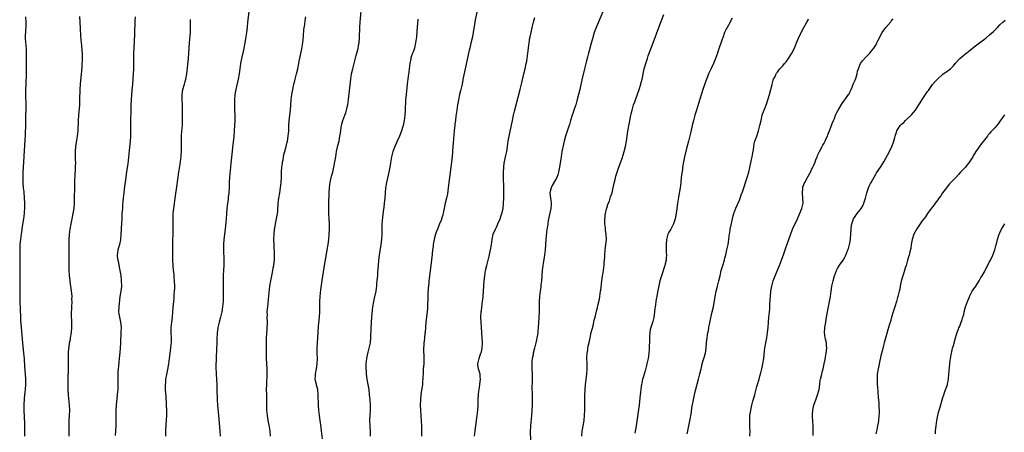
# Model space of a CAD drawing. Units: inches. Extents: x 2631000 to 2634000, y 1464000 to 1467000.
# Drawn here: x 2632204 to 2632585, y 1465754 to 1465914 of the extents above; entities that cross this region are included whole.
import ezdxf

# ---------------------------------------------------------------- set-up
doc = ezdxf.new("R2010")
doc.units = ezdxf.units.IN
doc.header["$MEASUREMENT"] = 0
doc.layers.add('LD26311464_10ft', color=2, linetype='Continuous')

msp = doc.modelspace()

# ---------------------------------------------------------------- linework, layer by layer
at = {"layer": 'LD26311464_10ft'}
for points, elevation in [([(2632321, 1465752.01), (2632320.66, 1465755), (2632320.48, 1465756.48), (2632320.11, 1465759), (2632319.83, 1465761), (2632319.6, 1465763), (2632319.44, 1465765), (2632319.42, 1465766.58), (2632319.39, 1465767.39), (2632319.4, 1465769), (2632319.19, 1465771), (2632318.71, 1465772.71), (2632318.65, 1465773), (2632318.33, 1465774.33), (2632318.24, 1465775), (2632318.26, 1465776.26), (2632318.31, 1465777), (2632318.68, 1465779), (2632318.98, 1465781), (2632319.05, 1465783.05), (2632319.01, 1465785), (2632319.02, 1465786.98), (2632319.11, 1465789), (2632319.36, 1465793), (2632319.54, 1465795.54), (2632319.84, 1465799), (2632319.96, 1465801), (2632319.98, 1465805), (2632320.09, 1465807), (2632320.4, 1465809.6), (2632320.88, 1465813.12), (2632321.85, 1465819), (2632322.26, 1465821.74), (2632322.83, 1465825), (2632323.15, 1465827), (2632323.42, 1465829), (2632323.63, 1465831), (2632323.72, 1465833), (2632323.67, 1465835), (2632323.55, 1465837), (2632323.46, 1465839), (2632323.45, 1465839.45), (2632323.45, 1465841), (2632323.5, 1465842.5), (2632323.49, 1465843.49), (2632323.59, 1465846.41), (2632323.59, 1465847), (2632323.68, 1465849), (2632323.8, 1465850.2), (2632323.93, 1465851), (2632324.27, 1465852.27), (2632324.53, 1465853.47), (2632325, 1465855), (2632325.47, 1465857), (2632325.85, 1465859), (2632326.15, 1465861), (2632326.48, 1465863), (2632327, 1465865.28), (2632327.41, 1465867), (2632327.79, 1465869), (2632327.92, 1465870.08), (2632328.28, 1465872.28), (2632328.33, 1465873), (2632328.44, 1465873.56), (2632328.86, 1465875), (2632329.66, 1465877), (2632330.06, 1465877.94), (2632330.33, 1465879), (2632330.68, 1465880.68), (2632330.77, 1465881), (2632331.05, 1465883.05), (2632331.93, 1465891), (2632332.24, 1465893), (2632332.71, 1465895), (2632333.27, 1465897), (2632334.06, 1465900.06), (2632334.29, 1465901), (2632334.76, 1465902.76), (2632335, 1465903.87), (2632335.2, 1465905), (2632335.37, 1465907), (2632335.45, 1465911), (2632335.58, 1465913), (2632336.28, 1465920.28)], 10940), ([(2632381.81, 1465922.19), (2632380.13, 1465913.87), (2632379.97, 1465913), (2632379.33, 1465909), (2632379, 1465907.31), (2632378.58, 1465905.42), (2632378.26, 1465904.26), (2632377.95, 1465903), (2632377.78, 1465902.22), (2632377.47, 1465901), (2632376.19, 1465895), (2632375.49, 1465891.49), (2632375.31, 1465890.69), (2632374.98, 1465888.98), (2632374.4, 1465886.4), (2632374.05, 1465885), (2632373.61, 1465883), (2632373.25, 1465881), (2632372.95, 1465879), (2632372.61, 1465876.61), (2632372.4, 1465875), (2632372.26, 1465873.74), (2632372.17, 1465873), (2632371.99, 1465871), (2632371.6, 1465866.4), (2632371.47, 1465865), (2632371.14, 1465861), (2632370.97, 1465859), (2632370.72, 1465857), (2632370.09, 1465853), (2632369.84, 1465851), (2632369.65, 1465849), (2632369.32, 1465846.68), (2632368.98, 1465845.02), (2632368.51, 1465843), (2632368.24, 1465841.76), (2632368.1, 1465841), (2632367.86, 1465839.86), (2632367.67, 1465839), (2632367.52, 1465838.48), (2632367.09, 1465837), (2632367, 1465836.76), (2632366.3, 1465835), (2632365.44, 1465833), (2632365, 1465831.83), (2632364.72, 1465831), (2632364.35, 1465829.65), (2632364.21, 1465829), (2632363.85, 1465827), (2632363.76, 1465826.24), (2632363.57, 1465825), (2632363.38, 1465823.38), (2632362.97, 1465819), (2632362.72, 1465817), (2632362.24, 1465813.76), (2632362.16, 1465813), (2632362.09, 1465812.09), (2632361.87, 1465810.13), (2632361.75, 1465807.75), (2632361.7, 1465807), (2632361.61, 1465803), (2632361.58, 1465802.42), (2632361.48, 1465801), (2632361.02, 1465797), (2632360.71, 1465793), (2632360.66, 1465792.66), (2632360.48, 1465791), (2632360.36, 1465789.64), (2632360.24, 1465789), (2632360.18, 1465788.18), (2632360.14, 1465787), (2632360.14, 1465785.86), (2632360.22, 1465784.22), (2632360.22, 1465783), (2632360.15, 1465781), (2632360.01, 1465779), (2632359.91, 1465777), (2632359.89, 1465775.89), (2632359.84, 1465775), (2632359.73, 1465774.27), (2632359.65, 1465773), (2632359.43, 1465771.43), (2632359.28, 1465770.72), (2632359.02, 1465769), (2632358.86, 1465767), (2632358.85, 1465765), (2632358.92, 1465763), (2632359.05, 1465761), (2632359.24, 1465758.76), (2632359.32, 1465757), (2632359.36, 1465755), (2632359.37, 1465753)], 10960), ([(2632292.5, 1465917), (2632292.07, 1465913), (2632291.84, 1465911), (2632291.59, 1465909), (2632291.27, 1465906.73), (2632291.01, 1465905), (2632290.65, 1465903), (2632290.37, 1465901.63), (2632289.71, 1465899), (2632289.3, 1465897), (2632288.99, 1465895), (2632288.73, 1465893), (2632288.39, 1465891), (2632287.48, 1465887), (2632287.17, 1465885), (2632287.05, 1465882.95), (2632287.03, 1465881), (2632287.08, 1465875), (2632287.04, 1465873), (2632286.91, 1465871), (2632286.68, 1465868.68), (2632286.3, 1465865.7), (2632285.92, 1465861.92), (2632285.53, 1465858.47), (2632285.39, 1465857), (2632285.1, 1465853.1), (2632284.97, 1465851), (2632284.91, 1465849.09), (2632284.81, 1465847), (2632284.59, 1465845.41), (2632284.48, 1465844.48), (2632284.24, 1465843), (2632284.05, 1465841), (2632283.94, 1465839), (2632283.78, 1465837), (2632283.66, 1465835.66), (2632283.39, 1465833), (2632282.92, 1465829), (2632282.77, 1465827), (2632282.73, 1465825), (2632282.86, 1465821.14), (2632282.85, 1465819), (2632282.77, 1465817.23), (2632282.64, 1465815), (2632282.59, 1465813.41), (2632282.6, 1465811), (2632282.65, 1465809), (2632282.66, 1465807), (2632282.58, 1465805), (2632282.41, 1465803), (2632282.11, 1465801), (2632281.62, 1465799), (2632281.02, 1465797), (2632280.55, 1465795), (2632280.37, 1465793.63), (2632280.32, 1465793), (2632280.29, 1465792.29), (2632280.21, 1465791), (2632280.15, 1465789.85), (2632280.01, 1465785.99), (2632279.91, 1465783.91), (2632279.87, 1465782.13), (2632279.82, 1465781), (2632279.81, 1465779.81), (2632279.93, 1465777), (2632280.14, 1465773), (2632280.21, 1465771), (2632280.25, 1465767), (2632280.36, 1465765), (2632280.79, 1465761), (2632281.3, 1465755), (2632281.48, 1465753)], 10920), ([(2632429.38, 1465917), (2632426.86, 1465911), (2632426.36, 1465909.64), (2632426.14, 1465909), (2632425.4, 1465906.6), (2632424.94, 1465904.94), (2632424.14, 1465901.86), (2632423.9, 1465901), (2632423.5, 1465899.5), (2632423, 1465897.49), (2632422.41, 1465895), (2632421.32, 1465890.68), (2632420.91, 1465888.91), (2632420.5, 1465887), (2632420.03, 1465885), (2632419.4, 1465882.6), (2632418.94, 1465881.06), (2632418.28, 1465879), (2632417.97, 1465878.03), (2632417.6, 1465877), (2632416.93, 1465875), (2632416.49, 1465873.51), (2632415.98, 1465871.98), (2632415.04, 1465869), (2632414.47, 1465867), (2632414.18, 1465865.82), (2632413.6, 1465863), (2632413.27, 1465861), (2632412.74, 1465857), (2632412.35, 1465855), (2632412.04, 1465853.96), (2632411.66, 1465853), (2632409.91, 1465849.91), (2632409.42, 1465849), (2632409, 1465847.03), (2632409, 1465846.95), (2632409.26, 1465845), (2632409.47, 1465843.47), (2632409.49, 1465843), (2632409.42, 1465842.58), (2632409.32, 1465841), (2632408.34, 1465836.34), (2632408.12, 1465835), (2632408.01, 1465833.99), (2632407.83, 1465833), (2632407.66, 1465831.66), (2632407.42, 1465829), (2632407.11, 1465825), (2632406.9, 1465823), (2632406.53, 1465820.53), (2632406.24, 1465819), (2632406.07, 1465817.93), (2632405.98, 1465817), (2632405.66, 1465813), (2632405.48, 1465811.48), (2632405.41, 1465810.59), (2632405.18, 1465809), (2632404.94, 1465807), (2632404.8, 1465805), (2632404.77, 1465803), (2632404.76, 1465801.24), (2632404.69, 1465799), (2632404.6, 1465796.6), (2632404.49, 1465795), (2632404.31, 1465793.69), (2632404.26, 1465793), (2632404.15, 1465792.15), (2632403.94, 1465791), (2632403.77, 1465790.23), (2632403.54, 1465789), (2632403.07, 1465787), (2632402.54, 1465785), (2632402.44, 1465784.44), (2632402.13, 1465783), (2632402.03, 1465781.97), (2632401.97, 1465781), (2632402, 1465779), (2632402.09, 1465777), (2632402.08, 1465776.08), (2632402.11, 1465775), (2632402.1, 1465773.9), (2632402.03, 1465772.03), (2632402.02, 1465771), (2632402.07, 1465769.93), (2632402.08, 1465768.08), (2632402.13, 1465767), (2632402.1, 1465765), (2632401.98, 1465763), (2632401.82, 1465761), (2632401.67, 1465759.67), (2632401.57, 1465758.43), (2632401.41, 1465757), (2632401.32, 1465754.68), (2632401.41, 1465751.41)], 10980), ([(2632421.33, 1465753), (2632421.5, 1465755), (2632421.61, 1465755.61), (2632421.81, 1465757), (2632422.17, 1465759), (2632422.39, 1465761), (2632422.49, 1465763), (2632422.53, 1465764.53), (2632422.54, 1465768.54), (2632422.61, 1465771), (2632422.76, 1465773), (2632423.22, 1465777), (2632423.37, 1465779), (2632423.36, 1465781), (2632423.29, 1465783.29), (2632423.37, 1465785), (2632423.61, 1465786.39), (2632423.65, 1465787), (2632423.78, 1465787.78), (2632424.24, 1465789.76), (2632424.5, 1465791), (2632424.98, 1465793.02), (2632425.66, 1465795.66), (2632425.97, 1465797), (2632426.13, 1465797.87), (2632426.43, 1465799), (2632427, 1465801.25), (2632427.34, 1465802.66), (2632427.52, 1465803.52), (2632428.09, 1465805.91), (2632428.28, 1465807), (2632428.58, 1465809), (2632428.61, 1465809.39), (2632429.05, 1465813), (2632429.34, 1465815), (2632429.43, 1465815.43), (2632429.65, 1465817), (2632429.78, 1465818.22), (2632429.91, 1465819), (2632430.02, 1465820.02), (2632430.19, 1465822.19), (2632430.23, 1465823), (2632430.39, 1465825), (2632430.82, 1465829), (2632430.77, 1465831), (2632430.52, 1465832.52), (2632430.47, 1465833), (2632430.43, 1465833.57), (2632430.24, 1465835), (2632430.2, 1465836.2), (2632430.36, 1465838.36), (2632430.47, 1465839), (2632430.88, 1465840.88), (2632430.93, 1465841.07), (2632431.42, 1465842.58), (2632431.97, 1465843.97), (2632432.33, 1465845), (2632432.47, 1465845.53), (2632432.99, 1465847), (2632433.48, 1465849), (2632433.74, 1465850.26), (2632434.23, 1465852.23), (2632434.52, 1465853.48), (2632434.97, 1465855), (2632435.65, 1465857), (2632437, 1465860.63), (2632437.19, 1465861.19), (2632437.75, 1465863), (2632438.23, 1465865), (2632438.56, 1465867), (2632438.85, 1465869), (2632439.14, 1465870.86), (2632439.75, 1465874.25), (2632440.3, 1465877), (2632440.44, 1465877.56), (2632440.75, 1465879), (2632441.33, 1465881), (2632441.78, 1465882.22), (2632442.05, 1465883), (2632442.86, 1465885.14), (2632443.49, 1465887), (2632444.11, 1465889), (2632444.31, 1465889.69), (2632444.63, 1465891), (2632445.48, 1465895), (2632446.02, 1465897), (2632446.67, 1465899), (2632447, 1465899.93), (2632448.86, 1465905), (2632451.12, 1465910.88), (2632453, 1465916)], 10990), ([(2632206.18, 1465915), (2632206.26, 1465913), (2632206.24, 1465912.24), (2632206.24, 1465911), (2632206.17, 1465910.17), (2632206.13, 1465909), (2632206.08, 1465908.08), (2632206.08, 1465907), (2632206.19, 1465905), (2632206.27, 1465904.27), (2632206.38, 1465902.38), (2632206.4, 1465901), (2632206.42, 1465900.42), (2632206.41, 1465897.59), (2632206.45, 1465896.45), (2632206.43, 1465894.43), (2632206.37, 1465892.37), (2632206.26, 1465889.74), (2632206.2, 1465886.2), (2632206.22, 1465884.22), (2632206.33, 1465881.67), (2632206.33, 1465881), (2632206.26, 1465879), (2632206.15, 1465877), (2632206.1, 1465875), (2632206.11, 1465872.11), (2632206.09, 1465871), (2632206.05, 1465870.05), (2632205.99, 1465869), (2632205.91, 1465867.91), (2632205.73, 1465865), (2632205.66, 1465863.66), (2632205.63, 1465863), (2632205.54, 1465861.54), (2632205.52, 1465861), (2632205.22, 1465857), (2632205.11, 1465855), (2632205.08, 1465853), (2632205.13, 1465850.87), (2632205.28, 1465849), (2632205.46, 1465847.46), (2632205.7, 1465845), (2632205.81, 1465843), (2632205.81, 1465841), (2632205.7, 1465839.7), (2632205.67, 1465839), (2632205.4, 1465837), (2632204.76, 1465833.24), (2632204.7, 1465832.7), (2632204.44, 1465831), (2632204.19, 1465829), (2632204.02, 1465827), (2632203.94, 1465825), (2632203.91, 1465823), (2632203.91, 1465822.09), (2632203.99, 1465817), (2632204.01, 1465813.99), (2632204.01, 1465811), (2632203.96, 1465807.96), (2632203.97, 1465805), (2632204.06, 1465801.94), (2632204.19, 1465799), (2632204.26, 1465797.74), (2632204.45, 1465795), (2632204.59, 1465793.41), (2632205.01, 1465789), (2632205.42, 1465785), (2632205.6, 1465783), (2632205.82, 1465779.82), (2632206.05, 1465777), (2632206.16, 1465775), (2632206.18, 1465773), (2632206.07, 1465771), (2632205.95, 1465770.05), (2632205.7, 1465767.7), (2632205.6, 1465767), (2632205.52, 1465765.52), (2632205.48, 1465765), (2632205.5, 1465763), (2632205.73, 1465757.73), (2632205.78, 1465755.78), (2632205.8, 1465753)], 10880), ([(2632223.08, 1465753), (2632223.03, 1465757), (2632223.07, 1465759), (2632223.18, 1465761), (2632223.25, 1465763), (2632223.18, 1465765), (2632222.83, 1465768.83), (2632222.72, 1465771), (2632222.68, 1465772.68), (2632222.69, 1465775), (2632222.8, 1465779), (2632222.81, 1465783), (2632222.84, 1465785.16), (2632222.95, 1465787), (2632223, 1465787.43), (2632223.22, 1465789), (2632223.5, 1465790.5), (2632223.61, 1465791), (2632223.95, 1465793), (2632224.1, 1465795), (2632224.07, 1465796.07), (2632224.06, 1465797.94), (2632224.01, 1465799), (2632223.99, 1465799.99), (2632224.07, 1465803), (2632224.15, 1465805), (2632224.14, 1465805.86), (2632224.15, 1465807), (2632224.07, 1465808.07), (2632223.97, 1465809), (2632223.76, 1465810.24), (2632223.59, 1465811.59), (2632223.37, 1465813), (2632223.18, 1465815.18), (2632223.1, 1465817), (2632223.06, 1465819.06), (2632223.06, 1465822.94), (2632223.02, 1465826.98), (2632223.03, 1465829), (2632223.13, 1465830.87), (2632223.41, 1465833), (2632223.81, 1465835), (2632224.25, 1465837), (2632224.36, 1465837.64), (2632224.65, 1465839), (2632224.93, 1465841), (2632225.08, 1465843.08), (2632225.26, 1465851), (2632225.41, 1465854.59), (2632225.49, 1465855.49), (2632225.54, 1465857), (2632225.56, 1465859), (2632225.53, 1465859.53), (2632225.47, 1465862.53), (2632225.44, 1465863), (2632225.59, 1465865), (2632226.19, 1465868.19), (2632226.33, 1465869), (2632226.5, 1465871), (2632226.61, 1465875), (2632226.73, 1465877), (2632227.12, 1465881), (2632227.23, 1465883), (2632227.28, 1465887), (2632227.4, 1465889), (2632227.82, 1465893), (2632227.92, 1465894.08), (2632228.03, 1465896.03), (2632228.1, 1465897), (2632228.14, 1465897.86), (2632228.18, 1465899), (2632228.17, 1465900.17), (2632228.14, 1465901), (2632228.05, 1465901.95), (2632227.92, 1465903.92), (2632227.8, 1465905), (2632227.59, 1465907.59), (2632227.38, 1465910.62), (2632227.13, 1465915.13)], 10890), ([(2632248.52, 1465915), (2632248.43, 1465913.57), (2632248.42, 1465912.42), (2632248.34, 1465909.66), (2632248.32, 1465908.32), (2632248.03, 1465903), (2632247.99, 1465901), (2632247.98, 1465898.02), (2632247.96, 1465897), (2632247.88, 1465895), (2632247.76, 1465893), (2632247.5, 1465889), (2632247.34, 1465886.66), (2632247.05, 1465882.95), (2632246.94, 1465881.06), (2632246.86, 1465878.86), (2632246.76, 1465875), (2632246.73, 1465873), (2632246.74, 1465871), (2632246.72, 1465869), (2632246.6, 1465867), (2632246.14, 1465862.14), (2632245.71, 1465858.29), (2632245.25, 1465855.25), (2632244.67, 1465851), (2632244.45, 1465849.55), (2632244.15, 1465847), (2632243.95, 1465845), (2632243.84, 1465843.84), (2632243.73, 1465842.27), (2632243.61, 1465841), (2632243.46, 1465839), (2632243.36, 1465837), (2632243.3, 1465835.3), (2632243.07, 1465830.93), (2632242.91, 1465829.09), (2632242.85, 1465828.85), (2632242.49, 1465827), (2632242.17, 1465825.83), (2632241.88, 1465825), (2632241.71, 1465823.71), (2632241.58, 1465823), (2632241.62, 1465822.38), (2632241.82, 1465821), (2632242.07, 1465820.07), (2632242.28, 1465819), (2632242.7, 1465817), (2632243.02, 1465815.02), (2632243.22, 1465813), (2632243.23, 1465811.23), (2632243.24, 1465811), (2632243.23, 1465810.77), (2632243.03, 1465809), (2632242.7, 1465807), (2632242.47, 1465805.53), (2632242.2, 1465803), (2632242.17, 1465801), (2632242.26, 1465800.26), (2632242.46, 1465799), (2632242.89, 1465797), (2632243.11, 1465795.11), (2632243.09, 1465793), (2632242.9, 1465789), (2632242.78, 1465787), (2632242.67, 1465785.33), (2632242.43, 1465783), (2632242.27, 1465781.73), (2632242.1, 1465780.1), (2632241.97, 1465779), (2632241.9, 1465778.1), (2632241.84, 1465777), (2632241.84, 1465775.84), (2632241.81, 1465774.19), (2632241.84, 1465773), (2632241.85, 1465771.85), (2632241.81, 1465771), (2632241.74, 1465770.26), (2632241.67, 1465769), (2632241.27, 1465765), (2632241.12, 1465763), (2632241.09, 1465761), (2632241.12, 1465759), (2632241.08, 1465757), (2632240.95, 1465755), (2632240.8, 1465753.21)], 10900), ([(2632260.44, 1465753), (2632260.47, 1465755), (2632260.57, 1465757.43), (2632260.76, 1465761), (2632260.78, 1465763), (2632260.73, 1465765), (2632260.57, 1465768.57), (2632260.46, 1465769.54), (2632260.36, 1465771), (2632260.29, 1465773), (2632260.37, 1465773.63), (2632260.49, 1465775), (2632260.82, 1465776.82), (2632261.21, 1465778.79), (2632261.59, 1465781), (2632261.89, 1465783), (2632262.4, 1465787), (2632262.55, 1465788.55), (2632262.58, 1465789), (2632262.59, 1465790.59), (2632262.58, 1465791), (2632262.48, 1465793), (2632262.51, 1465795), (2632262.72, 1465797), (2632263, 1465799), (2632263.18, 1465801), (2632263.28, 1465802.72), (2632263.48, 1465805), (2632263.63, 1465806.37), (2632263.68, 1465807), (2632263.69, 1465807.7), (2632263.81, 1465809), (2632263.87, 1465810.13), (2632263.87, 1465811), (2632263.83, 1465813), (2632263.71, 1465814.29), (2632263.67, 1465815), (2632263.61, 1465815.61), (2632263.41, 1465817), (2632263.24, 1465819), (2632263.2, 1465821), (2632263.19, 1465823.19), (2632263.13, 1465825), (2632263.08, 1465827.08), (2632263.12, 1465829), (2632263.21, 1465830.79), (2632263.21, 1465831.21), (2632263.29, 1465833), (2632263.3, 1465834.7), (2632263.25, 1465837), (2632263.3, 1465839), (2632263.49, 1465841), (2632264.14, 1465845.86), (2632264.64, 1465849.36), (2632265.51, 1465855), (2632265.92, 1465858.08), (2632266.24, 1465860.24), (2632266.34, 1465861), (2632266.39, 1465861.61), (2632266.49, 1465863), (2632266.53, 1465865.47), (2632266.51, 1465867), (2632266.55, 1465869), (2632266.68, 1465871), (2632266.83, 1465873), (2632266.93, 1465875), (2632266.93, 1465877), (2632266.87, 1465881.13), (2632266.8, 1465883), (2632266.79, 1465884.79), (2632266.81, 1465885), (2632267.07, 1465887), (2632267.67, 1465889), (2632267.96, 1465890.04), (2632268.21, 1465891), (2632268.53, 1465893), (2632269.22, 1465899), (2632269.38, 1465901), (2632269.62, 1465905), (2632269.72, 1465906.28), (2632269.88, 1465907.88), (2632269.95, 1465909), (2632270.01, 1465910.01), (2632270.01, 1465911), (2632269.99, 1465911.99), (2632269.92, 1465913), (2632269.92, 1465914.08)], 10910), ([(2632300.97, 1465753), (2632300.79, 1465755), (2632300.53, 1465756.53), (2632300.06, 1465759), (2632299.74, 1465761), (2632299.55, 1465763), (2632299.52, 1465763.52), (2632299.48, 1465765), (2632299.49, 1465766.51), (2632299.45, 1465767.45), (2632299.46, 1465769), (2632299.42, 1465771), (2632299.43, 1465773), (2632299.49, 1465774.51), (2632299.56, 1465775.56), (2632299.63, 1465777), (2632299.63, 1465779), (2632299.42, 1465783), (2632299.31, 1465789), (2632299.36, 1465791), (2632299.6, 1465794.4), (2632299.69, 1465797), (2632299.67, 1465799), (2632299.69, 1465799.69), (2632299.68, 1465801), (2632299.76, 1465802.24), (2632299.83, 1465803), (2632300.18, 1465805.82), (2632300.4, 1465808.4), (2632300.68, 1465811), (2632301, 1465813), (2632301.39, 1465815), (2632301.81, 1465817), (2632301.99, 1465818.01), (2632302.19, 1465819), (2632302.39, 1465820.39), (2632302.45, 1465821), (2632302.5, 1465822.5), (2632302.5, 1465823), (2632302.43, 1465824.43), (2632302.34, 1465825.66), (2632302.27, 1465827), (2632302.25, 1465829), (2632302.33, 1465831), (2632302.5, 1465833), (2632302.59, 1465833.41), (2632302.83, 1465835), (2632303.26, 1465837), (2632303.54, 1465838.46), (2632303.61, 1465839), (2632303.69, 1465839.69), (2632303.8, 1465841), (2632303.82, 1465842.18), (2632303.91, 1465843), (2632304.05, 1465844.05), (2632304.13, 1465845), (2632304.48, 1465847), (2632304.79, 1465849), (2632305, 1465851), (2632305.12, 1465853), (2632305.22, 1465855.22), (2632305.34, 1465857), (2632305.5, 1465858.5), (2632305.57, 1465859), (2632305.75, 1465859.75), (2632306.11, 1465861.89), (2632306.46, 1465863), (2632307.03, 1465865), (2632307.37, 1465866.63), (2632307.46, 1465867), (2632307.77, 1465869), (2632307.94, 1465871), (2632308.03, 1465873), (2632308.17, 1465875), (2632308.6, 1465879), (2632308.92, 1465883), (2632309.16, 1465885), (2632309.53, 1465887), (2632309.96, 1465889), (2632310.28, 1465890.28), (2632310.44, 1465891), (2632310.99, 1465892.99), (2632311.48, 1465895), (2632311.88, 1465897), (2632312.05, 1465897.95), (2632313, 1465902.68), (2632313.36, 1465905), (2632313.64, 1465907.64), (2632313.83, 1465910.17), (2632314.14, 1465912.14), (2632314.34, 1465913.66), (2632314.54, 1465915)], 10930), ([(2632357.9, 1465914.1), (2632357.63, 1465911), (2632357.53, 1465909.53), (2632357.33, 1465907.33), (2632357.03, 1465905), (2632356.58, 1465903), (2632356.22, 1465901.78), (2632355.88, 1465901), (2632355.25, 1465899.25), (2632355.13, 1465898.87), (2632354.79, 1465897), (2632354.56, 1465895), (2632354.36, 1465893.64), (2632354.19, 1465892.19), (2632353.91, 1465890.09), (2632353.8, 1465889), (2632353.33, 1465885), (2632353.15, 1465882.85), (2632353.04, 1465879.04), (2632352.91, 1465877), (2632352.63, 1465875), (2632352.18, 1465873), (2632351.42, 1465870.58), (2632350.8, 1465869), (2632349.93, 1465867), (2632349.63, 1465866.37), (2632348.94, 1465865), (2632348.17, 1465863), (2632347.96, 1465862.04), (2632347.68, 1465861), (2632347.41, 1465859.41), (2632347.33, 1465858.68), (2632347.04, 1465857), (2632346.66, 1465855), (2632345.78, 1465851), (2632345.43, 1465849), (2632345.21, 1465847), (2632345.07, 1465845), (2632344.91, 1465843), (2632344.68, 1465841.32), (2632344.66, 1465840.66), (2632344.23, 1465837.77), (2632344.1, 1465836.1), (2632344, 1465835), (2632343.96, 1465833), (2632343.97, 1465831), (2632343.88, 1465829), (2632343.64, 1465827), (2632342.96, 1465823), (2632342.68, 1465821), (2632342.5, 1465819), (2632342.42, 1465817.58), (2632342.31, 1465816.31), (2632342.25, 1465815), (2632342.13, 1465814.13), (2632342.08, 1465813), (2632341.95, 1465811.95), (2632341.91, 1465811), (2632341.84, 1465810.16), (2632341.63, 1465809), (2632341, 1465806.34), (2632340.71, 1465805), (2632340.4, 1465803), (2632340.26, 1465801.74), (2632339.98, 1465799), (2632339.84, 1465797), (2632339.71, 1465794.29), (2632339.62, 1465791.62), (2632339.62, 1465791), (2632339.45, 1465789), (2632339, 1465787), (2632338.54, 1465785.46), (2632338.35, 1465784.35), (2632338.04, 1465783), (2632337.82, 1465781), (2632337.78, 1465779.78), (2632337.79, 1465779), (2632337.87, 1465778.13), (2632337.92, 1465777), (2632338.22, 1465775), (2632338.57, 1465773), (2632338.88, 1465771), (2632339.13, 1465769), (2632339.36, 1465767), (2632339.5, 1465765), (2632339.46, 1465763), (2632339.32, 1465761), (2632339.25, 1465759.25), (2632339.24, 1465759), (2632339.29, 1465757), (2632339.43, 1465754.57), (2632339.5, 1465753)], 10950), ([(2632379.85, 1465753), (2632380.05, 1465755), (2632380.29, 1465757), (2632380.85, 1465761), (2632381.06, 1465763.06), (2632381.18, 1465765), (2632381.25, 1465767), (2632381.36, 1465769), (2632381.5, 1465770.5), (2632381.58, 1465771), (2632381.73, 1465771.73), (2632382.06, 1465774.06), (2632382.15, 1465775), (2632382.06, 1465776.06), (2632381.94, 1465777), (2632381.33, 1465779), (2632381.28, 1465779.28), (2632381.09, 1465781), (2632381.6, 1465783), (2632381.88, 1465783.88), (2632382.31, 1465785), (2632382.46, 1465785.54), (2632382.76, 1465787), (2632382.87, 1465789), (2632382.79, 1465791), (2632382.47, 1465795), (2632382.35, 1465797), (2632382.31, 1465799), (2632382.44, 1465801), (2632382.52, 1465801.48), (2632382.69, 1465803), (2632382.95, 1465805), (2632383.15, 1465806.85), (2632383.32, 1465809), (2632383.54, 1465813), (2632383.76, 1465815), (2632384.12, 1465817), (2632384.57, 1465819), (2632385.45, 1465822.55), (2632386.01, 1465825), (2632386.36, 1465827), (2632386.63, 1465829), (2632387.05, 1465831), (2632387.87, 1465833), (2632388.26, 1465833.74), (2632388.87, 1465835), (2632389.73, 1465837), (2632390.4, 1465839), (2632390.85, 1465841), (2632391.04, 1465843), (2632391.11, 1465845), (2632391.15, 1465846.85), (2632391.13, 1465849), (2632391.01, 1465853), (2632391, 1465855), (2632391.09, 1465857), (2632391.33, 1465858.67), (2632391.39, 1465859), (2632391.84, 1465861), (2632392.26, 1465863), (2632392.59, 1465865), (2632392.89, 1465867), (2632393.25, 1465869), (2632394.51, 1465875), (2632394.94, 1465877), (2632395.34, 1465878.66), (2632395.93, 1465881), (2632397.49, 1465887), (2632397.97, 1465889), (2632398.87, 1465893), (2632399.38, 1465895), (2632399.84, 1465897), (2632400.03, 1465897.97), (2632400.21, 1465899), (2632400.5, 1465901), (2632400.95, 1465905), (2632401.27, 1465907), (2632401.34, 1465907.34), (2632401.67, 1465909), (2632402.11, 1465911), (2632402.61, 1465913), (2632403.14, 1465914.86)], 10970), ([(2632479.49, 1465914.51), (2632479, 1465913.66), (2632478.65, 1465913), (2632477.48, 1465911), (2632477, 1465910.03), (2632476.52, 1465909), (2632475.79, 1465907), (2632475.61, 1465906.39), (2632474.02, 1465901.98), (2632473.73, 1465901), (2632473.06, 1465899), (2632472.24, 1465897), (2632471.18, 1465894.82), (2632470.33, 1465893), (2632469.89, 1465891.89), (2632469.5, 1465891), (2632468.83, 1465889.17), (2632468.1, 1465887), (2632466.46, 1465881.54), (2632465.66, 1465879), (2632465.06, 1465877), (2632464.53, 1465875), (2632464.02, 1465873), (2632463.44, 1465870.56), (2632462.51, 1465867), (2632461.67, 1465863.67), (2632461.03, 1465861), (2632460.62, 1465859), (2632460.3, 1465857), (2632460.19, 1465856.19), (2632459.8, 1465853), (2632459.58, 1465851), (2632459.31, 1465849), (2632458.7, 1465845.3), (2632458.37, 1465843), (2632458.18, 1465841.82), (2632457.94, 1465839.94), (2632457.42, 1465837), (2632456.78, 1465835), (2632455.69, 1465833), (2632455, 1465831.79), (2632454.64, 1465831), (2632454.09, 1465829), (2632453.93, 1465827), (2632453.97, 1465823.97), (2632454.01, 1465823), (2632453.93, 1465821.93), (2632453.9, 1465821), (2632453.59, 1465819.59), (2632453.48, 1465819), (2632452.12, 1465815), (2632451.86, 1465814.14), (2632451.55, 1465813), (2632451.1, 1465811.1), (2632450.63, 1465808.63), (2632450.34, 1465807), (2632450.11, 1465805.89), (2632449.96, 1465805), (2632449.77, 1465803.77), (2632449.62, 1465803), (2632449.54, 1465802.46), (2632449.39, 1465801), (2632449.13, 1465798.87), (2632448.73, 1465797.27), (2632447.98, 1465795), (2632447.81, 1465794.19), (2632447.58, 1465793), (2632447.51, 1465791.51), (2632447.47, 1465791), (2632447.45, 1465790.55), (2632447.35, 1465786.65), (2632447.24, 1465785), (2632446.97, 1465783), (2632446.5, 1465781), (2632446.33, 1465780.33), (2632445.76, 1465778.24), (2632445, 1465775.66), (2632444.83, 1465775), (2632444.48, 1465773.52), (2632444.39, 1465773), (2632444.29, 1465772.29), (2632444.08, 1465771), (2632443.96, 1465770.04), (2632443.75, 1465767.75), (2632443.6, 1465766.4), (2632443.47, 1465765), (2632443.25, 1465763.25), (2632442.31, 1465757), (2632441.82, 1465754.18)], 11000), ([(2632462.1, 1465753.9), (2632462.31, 1465755), (2632463.14, 1465758.86), (2632463.69, 1465762.31), (2632463.92, 1465763.92), (2632464.48, 1465767), (2632464.9, 1465769), (2632465.31, 1465770.69), (2632466.49, 1465775), (2632466.99, 1465777.01), (2632467.41, 1465779), (2632467.57, 1465779.57), (2632467.91, 1465781), (2632468.15, 1465781.85), (2632468.54, 1465783), (2632469.09, 1465785), (2632469.37, 1465787), (2632469.55, 1465789), (2632469.79, 1465791), (2632470.1, 1465793), (2632470.26, 1465793.74), (2632470.46, 1465795), (2632470.82, 1465796.82), (2632471.27, 1465798.73), (2632471.77, 1465801), (2632472.18, 1465803), (2632472.88, 1465807), (2632473.32, 1465809), (2632473.85, 1465811), (2632474.35, 1465813), (2632474.76, 1465815), (2632475.2, 1465817), (2632475.8, 1465819), (2632476.44, 1465821), (2632476.56, 1465821.44), (2632477, 1465823.08), (2632477.44, 1465825), (2632477.88, 1465827), (2632478.2, 1465829), (2632478.34, 1465830.34), (2632478.65, 1465832.65), (2632478.71, 1465833), (2632479.16, 1465835.16), (2632479.6, 1465837), (2632479.89, 1465838.11), (2632480.17, 1465839), (2632480.91, 1465841.09), (2632481.49, 1465842.51), (2632482.24, 1465844.24), (2632482.54, 1465845), (2632482.66, 1465845.34), (2632483, 1465846.23), (2632483.43, 1465847.43), (2632484.2, 1465849.8), (2632484.66, 1465851), (2632485.32, 1465853), (2632485.86, 1465855), (2632486.15, 1465856.15), (2632487, 1465859.86), (2632487.23, 1465861), (2632487.47, 1465862.53), (2632487.7, 1465863.7), (2632487.85, 1465865), (2632488.02, 1465865.98), (2632488.26, 1465867), (2632488.94, 1465869), (2632489.66, 1465871), (2632490.22, 1465873), (2632490.63, 1465875), (2632491.11, 1465877), (2632491.57, 1465878.43), (2632491.78, 1465879), (2632492.7, 1465881.3), (2632493.32, 1465883), (2632493.94, 1465885), (2632494.46, 1465887), (2632494.89, 1465888.89), (2632494.92, 1465889.08), (2632495.36, 1465890.64), (2632495.51, 1465891), (2632496.03, 1465892.03), (2632496.45, 1465893), (2632496.67, 1465893.33), (2632497, 1465893.74), (2632497.51, 1465894.49), (2632497.92, 1465895), (2632499, 1465896.17), (2632499.69, 1465897), (2632500.3, 1465897.7), (2632501.26, 1465899), (2632502.53, 1465901), (2632503.55, 1465903), (2632504.39, 1465905), (2632505.14, 1465906.86), (2632506.15, 1465909), (2632507.19, 1465911), (2632508.32, 1465913), (2632508.58, 1465913.42), (2632509, 1465914.26)], 11010), ([(2632486.26, 1465753), (2632486.4, 1465755), (2632486.33, 1465756.33), (2632486.34, 1465757), (2632486.26, 1465758.26), (2632486.26, 1465759), (2632486.35, 1465761), (2632486.42, 1465761.58), (2632486.62, 1465763), (2632487.03, 1465765), (2632487.45, 1465766.55), (2632488.18, 1465769), (2632488.36, 1465769.64), (2632489, 1465772.18), (2632489.23, 1465773), (2632489.86, 1465775), (2632490.21, 1465776.21), (2632490.59, 1465777.41), (2632490.97, 1465779), (2632491.36, 1465781), (2632491.66, 1465783), (2632491.98, 1465786.02), (2632492.11, 1465787), (2632492.43, 1465789), (2632492.81, 1465791), (2632493.12, 1465793), (2632493.33, 1465795), (2632493.47, 1465797), (2632493.64, 1465799), (2632493.98, 1465802.02), (2632494.04, 1465803), (2632494.08, 1465804.08), (2632494.26, 1465807), (2632494.47, 1465809), (2632494.82, 1465811), (2632495.38, 1465813), (2632496.11, 1465815), (2632497, 1465817.11), (2632497.76, 1465819), (2632498.52, 1465821), (2632499.41, 1465823.41), (2632500.24, 1465825.76), (2632501.43, 1465829), (2632502.8, 1465833), (2632503, 1465833.49), (2632504.69, 1465837), (2632505.42, 1465838.58), (2632506.39, 1465841), (2632506.53, 1465841.47), (2632506.88, 1465843), (2632506.85, 1465845), (2632506.63, 1465847), (2632506.76, 1465848.76), (2632506.75, 1465849), (2632506.8, 1465849.2), (2632507.35, 1465850.65), (2632507.51, 1465851), (2632508.62, 1465853), (2632508.77, 1465853.23), (2632509.7, 1465855), (2632510.33, 1465856.33), (2632510.78, 1465857.22), (2632511, 1465857.75), (2632511.38, 1465858.62), (2632511.81, 1465859.81), (2632512.28, 1465861), (2632512.5, 1465861.5), (2632513.21, 1465863), (2632514.31, 1465865), (2632514.54, 1465865.46), (2632515, 1465866.26), (2632515.39, 1465867), (2632515.72, 1465867.72), (2632516.29, 1465869), (2632516.5, 1465869.5), (2632517, 1465870.75), (2632517.85, 1465873), (2632518.2, 1465873.8), (2632518.66, 1465875), (2632519, 1465875.75), (2632519.47, 1465877), (2632519.93, 1465878.07), (2632520.42, 1465879), (2632522.14, 1465881.86), (2632523.1, 1465883), (2632524.49, 1465885), (2632524.66, 1465885.34), (2632525, 1465885.93), (2632525.51, 1465887), (2632525.87, 1465887.87), (2632526.31, 1465889), (2632526.49, 1465889.51), (2632527, 1465890.61), (2632527.25, 1465891.25), (2632527.79, 1465893), (2632527.98, 1465894.02), (2632528.29, 1465895), (2632529, 1465896.76), (2632529.13, 1465897), (2632529.91, 1465898.09), (2632531, 1465899.35), (2632532.66, 1465901), (2632533, 1465901.39), (2632534.28, 1465903), (2632535, 1465904.16), (2632535.47, 1465905), (2632535.92, 1465906.08), (2632536.43, 1465907), (2632537, 1465908.15), (2632537.47, 1465909), (2632538.14, 1465909.86), (2632538.95, 1465911), (2632540.86, 1465913.14), (2632541, 1465913.35), (2632541.76, 1465914.24)], 11020), ([(2632510.75, 1465753.25), (2632510.83, 1465755), (2632510.82, 1465757), (2632510.54, 1465760.54), (2632510.54, 1465761), (2632510.59, 1465761.41), (2632510.66, 1465763), (2632511.1, 1465765), (2632511.62, 1465766.38), (2632511.81, 1465767), (2632512.51, 1465769), (2632513.06, 1465771), (2632513.41, 1465773), (2632513.56, 1465774.44), (2632513.66, 1465775), (2632514.11, 1465777), (2632514.33, 1465777.67), (2632514.65, 1465779), (2632515.08, 1465781), (2632515.39, 1465782.61), (2632515.53, 1465783.52), (2632515.82, 1465785), (2632516.06, 1465787), (2632516, 1465788), (2632515.91, 1465789), (2632515.54, 1465790.46), (2632515.42, 1465791), (2632515.15, 1465793), (2632515.32, 1465794.68), (2632515.34, 1465795), (2632515.67, 1465797), (2632515.83, 1465798.17), (2632516.27, 1465801), (2632516.66, 1465803), (2632517.11, 1465805), (2632517.47, 1465807), (2632517.71, 1465809), (2632518.04, 1465811), (2632518.49, 1465813), (2632519.03, 1465815), (2632519.8, 1465817), (2632520.19, 1465817.81), (2632521, 1465819.08), (2632522.34, 1465821), (2632523, 1465822.18), (2632523.4, 1465823), (2632524.22, 1465825), (2632524.42, 1465825.58), (2632524.88, 1465827), (2632525, 1465827.58), (2632525.25, 1465829), (2632525.26, 1465829.26), (2632525.42, 1465831), (2632525.5, 1465833), (2632525.63, 1465834.37), (2632525.73, 1465835), (2632526.19, 1465836.19), (2632526.43, 1465837), (2632527, 1465837.9), (2632527.46, 1465838.54), (2632527.85, 1465839), (2632529, 1465840.46), (2632529.39, 1465841), (2632529.97, 1465842.03), (2632530.41, 1465843), (2632531.06, 1465845), (2632531.43, 1465846.57), (2632531.54, 1465847), (2632531.83, 1465847.83), (2632532.18, 1465849), (2632532.43, 1465849.57), (2632533, 1465850.65), (2632533.17, 1465851), (2632535, 1465854.29), (2632535.27, 1465854.73), (2632536.82, 1465857), (2632538.08, 1465859), (2632540.33, 1465863), (2632541.27, 1465865), (2632541.76, 1465866.24), (2632542, 1465867), (2632542.36, 1465868.36), (2632542.56, 1465869), (2632543, 1465870.52), (2632543.19, 1465871), (2632544.49, 1465873), (2632544.74, 1465873.26), (2632545, 1465873.57), (2632545.79, 1465874.22), (2632546.5, 1465875), (2632547, 1465875.45), (2632548.82, 1465877.18), (2632550.33, 1465879), (2632551, 1465879.96), (2632551.69, 1465881), (2632552.21, 1465881.79), (2632553, 1465883.13), (2632554.53, 1465885.47), (2632555, 1465886.15), (2632555.35, 1465886.65), (2632557, 1465888.86), (2632557.94, 1465890.06), (2632559, 1465891.13), (2632561, 1465892.84), (2632563, 1465894.3), (2632563.39, 1465894.61), (2632563.86, 1465895), (2632565, 1465896.1), (2632565.73, 1465897), (2632567.27, 1465898.73), (2632567.56, 1465899), (2632569, 1465900.23), (2632570, 1465901), (2632570.58, 1465901.42), (2632571, 1465901.8), (2632571.7, 1465902.3), (2632573, 1465903.42), (2632575.08, 1465905), (2632576.19, 1465905.81), (2632577, 1465906.44), (2632577.64, 1465907), (2632579, 1465908.12), (2632580.55, 1465909.45), (2632582.14, 1465911), (2632583, 1465911.91), (2632584.17, 1465913), (2632585, 1465913.72)], 11030), ([(2632584.79, 1465877.21), (2632583.15, 1465874.85), (2632582.29, 1465873.71), (2632581, 1465872.2), (2632579.88, 1465871), (2632579.44, 1465870.56), (2632579, 1465870), (2632578.52, 1465869.48), (2632578.18, 1465869), (2632577, 1465867.5), (2632576.63, 1465867), (2632575.89, 1465866.11), (2632575, 1465864.79), (2632573.75, 1465863), (2632572.7, 1465861.3), (2632572.54, 1465861), (2632571.77, 1465859.77), (2632571.27, 1465859), (2632571, 1465858.65), (2632570.25, 1465857.75), (2632569.66, 1465857), (2632567.82, 1465855), (2632567, 1465854.16), (2632565.96, 1465853), (2632565, 1465852.05), (2632564.04, 1465851), (2632563.55, 1465850.45), (2632563, 1465849.86), (2632562.3, 1465849), (2632560.83, 1465847), (2632560.13, 1465845.87), (2632559.45, 1465845), (2632559, 1465844.32), (2632558.01, 1465843), (2632557.6, 1465842.4), (2632557, 1465841.66), (2632556.72, 1465841.28), (2632556.48, 1465841), (2632555, 1465839.07), (2632554.19, 1465837.81), (2632553, 1465836.18), (2632552.18, 1465835), (2632551.68, 1465834.32), (2632550.86, 1465833.14), (2632549.75, 1465831), (2632549.12, 1465829), (2632548.75, 1465827), (2632548.52, 1465825.48), (2632548.18, 1465824.18), (2632547.89, 1465823), (2632547.67, 1465822.33), (2632547.33, 1465821), (2632546.79, 1465819), (2632546.3, 1465817.7), (2632546.15, 1465817), (2632545.75, 1465815.75), (2632545.48, 1465815), (2632545.38, 1465814.62), (2632544.88, 1465812.88), (2632544.47, 1465811), (2632544.25, 1465809.75), (2632544.05, 1465809), (2632543.56, 1465807), (2632543.43, 1465806.57), (2632543.02, 1465805), (2632542.43, 1465803), (2632541.72, 1465801), (2632541.06, 1465799), (2632540.64, 1465797.36), (2632540.31, 1465796.31), (2632539.98, 1465795), (2632539, 1465791.72), (2632538.31, 1465789), (2632538.04, 1465788.04), (2632537.62, 1465786.38), (2632537, 1465784.07), (2632536.42, 1465781.58), (2632536.15, 1465780.15), (2632535.9, 1465779), (2632535.58, 1465777), (2632535.52, 1465775.52), (2632535.48, 1465775), (2632535.48, 1465774.52), (2632535.59, 1465773), (2632535.73, 1465771.73), (2632535.78, 1465770.22), (2632535.95, 1465767.95), (2632536.03, 1465767), (2632536.16, 1465765.84), (2632536.21, 1465765), (2632536.21, 1465764.21), (2632536.29, 1465763), (2632536.28, 1465761.72), (2632536.23, 1465761), (2632536.04, 1465759), (2632535.88, 1465758.12), (2632535.72, 1465757), (2632535.39, 1465755.39), (2632535, 1465753.83)], 11040), ([(2632558.06, 1465753.94), (2632558.16, 1465755), (2632558.38, 1465757), (2632558.66, 1465759), (2632559.03, 1465761), (2632559.42, 1465762.58), (2632559.53, 1465763), (2632559.77, 1465763.77), (2632561, 1465767.92), (2632561.3, 1465769), (2632561.72, 1465770.28), (2632562.55, 1465772.55), (2632562.7, 1465773), (2632562.74, 1465773.26), (2632563, 1465774.3), (2632563.15, 1465775), (2632563.17, 1465775.17), (2632563.31, 1465777), (2632563.47, 1465779.47), (2632563.65, 1465781), (2632563.81, 1465782.19), (2632563.9, 1465783), (2632564.23, 1465785), (2632564.37, 1465785.63), (2632564.71, 1465787), (2632565, 1465788.07), (2632565.82, 1465791), (2632566.24, 1465792.24), (2632566.57, 1465793.43), (2632567, 1465794.38), (2632567.18, 1465794.82), (2632567.48, 1465795.48), (2632568.08, 1465797), (2632568.27, 1465797.73), (2632568.73, 1465799), (2632569, 1465800.06), (2632569.19, 1465801), (2632569.74, 1465803), (2632570.46, 1465805), (2632571.19, 1465806.81), (2632571.27, 1465807), (2632572.34, 1465809), (2632572.59, 1465809.41), (2632573.39, 1465810.61), (2632573.67, 1465811), (2632574.99, 1465813), (2632575.67, 1465814.33), (2632576.11, 1465815), (2632577, 1465816.49), (2632578.24, 1465819), (2632579, 1465820.33), (2632579.35, 1465821), (2632580.33, 1465823), (2632581.05, 1465825), (2632581.46, 1465826.54), (2632581.84, 1465827.84), (2632582.13, 1465829), (2632582.78, 1465831), (2632583, 1465831.53), (2632583.66, 1465833), (2632584.86, 1465835)], 11050)]:
    msp.add_lwpolyline(points, dxfattribs=dict(at, elevation=elevation))

doc.saveas('drawing.dxf')
